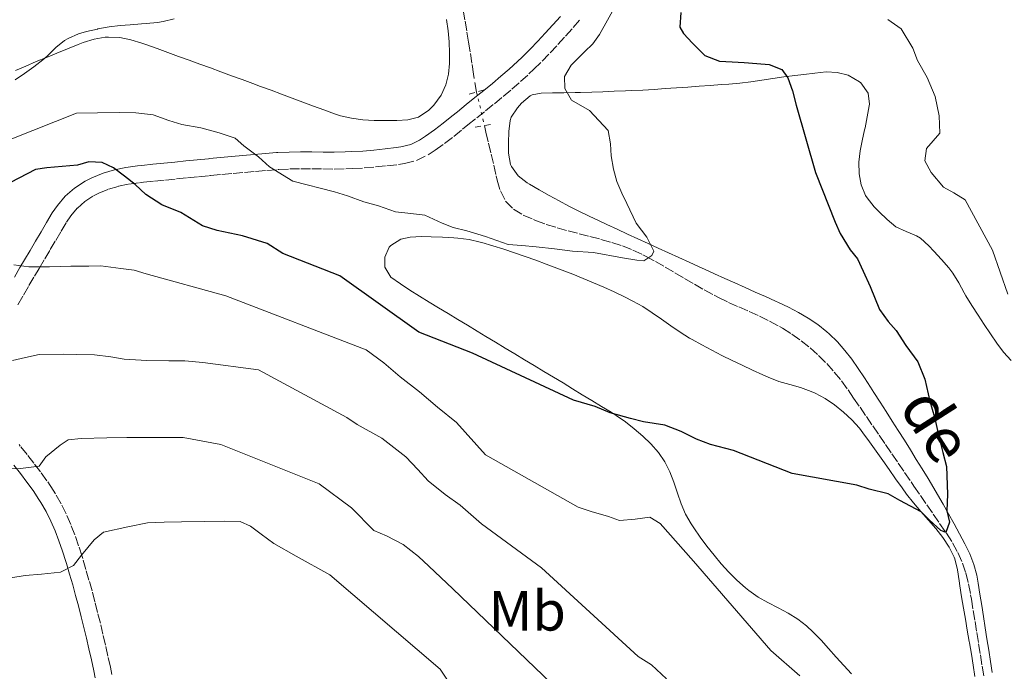
# Model space of a CAD drawing. Units: metres. Extents: x 638523 to 641986, y 4711307 to 4713688.
# Drawn here: x 638850 to 639024, y 4711525 to 4711640 of the extents above; entities that cross this region are included whole.
import ezdxf
from ezdxf.enums import TextEntityAlignment as Align

# ---------------------------------------------------------------- set-up
doc = ezdxf.new("R2010")
doc.units = ezdxf.units.M
doc.header["$MEASUREMENT"] = 0
for name, pattern in [('DGN Style 2', [1.7399219301090239, 1.043953158065414, -0.6959687720436097]), ('DGN Style 3', [2.435890702152634, 1.739921930109024, -0.6959687720436097]), ('DGN Style 5', [1.217945351076317, 0.5219765790327072, -0.6959687720436097])]:
    doc.linetypes.add(name, pattern=pattern)
for name, color, linetype, lineweight in [('Barranco lineal', 142, 'DGN Style 3', 13), ('Barranco lineal no visto', 142, 'DGN Style 5', 0), ('Camino', 7, 'DGN Style 3', 0), ('Curva de nivel directora', 30, 'Continuous', 30), ('Curva de nivel intermedia', 30, 'Continuous', 0), ('Etiqueta de uso rústico', 92, 'Continuous', 0), ('Línea de cambio de uso (parcela vista)', 92, 'Continuous', 0), ('Margen derecho', 7, 'Continuous', 0), ('Pontón-alcantarilla (pasos de agua)', 1, 'DGN Style 2', 0), ('Texto de arroyo-regatas y barrancos', 142, 'Continuous', 0)]:
    doc.layers.add(name, color=color, linetype=linetype, lineweight=lineweight)
doc.styles.add('Style-Arial', font='arial.ttf')

msp = doc.modelspace()

# ---------------------------------------------------------------- linework, layer by layer
at = {"layer": 'Barranco lineal', "color": 142, "linetype": 'DGN Style 3', "lineweight": 13}
for points in [[(638930.8700000001, 4711627.25, 391.6900000000023), (638930.3700000001, 4711630.4, 391.5399999999936), (638930.0599999997, 4711632.369999999, 391.3800000000047), (638929.75, 4711634.34, 391.2299999999959), (638929.4699999997, 4711636.109999999, 391.1000000000058), (638929.1500000004, 4711638.08, 390.9900000000052), (638928.8099999997, 4711640.050000001, 390.9400000000023), (638928.4600000001, 4711642.01, 390.9199999999983)], [(638932.2999999998, 4711621.32, 392.25), (638932.5499999998, 4711620.16, 392.2700000000041), (638933.0099999999, 4711618.210000001, 392.4100000000035), (638933.4600000001, 4711616.27, 392.5500000000029), (638933.9199999999, 4711614.33, 392.6999999999971), (638934.3700000001, 4711612.390000001, 392.8399999999965), (638934.54, 4711611.67, 392.9100000000035), (638935.0999999996, 4711609.789999999, 393.2100000000065), (638936.0199999996, 4711607.960000001, 393.5299999999988), (638937.4100000003, 4711606.51, 393.820000000007), (638939.1200000001, 4711605.480000001, 394.1100000000006), (638940.9800000006, 4711604.67, 394.3399999999965), (638941.3399999999, 4711604.529999999, 394.3699999999953), (638943.2300000006, 4711603.83, 394.5500000000029), (638945.1399999997, 4711603.230000001, 394.7100000000065), (638947.0800000001, 4711602.680000001, 394.8699999999953), (638949.0199999996, 4711602.180000001, 395.0200000000041), (638950.9600000001, 4711601.680000001, 395.1600000000035), (638952.9000000004, 4711601.17, 395.3099999999977), (638954.8099999997, 4711600.619999999, 395.4400000000023), (638956.6900000004, 4711600, 395.5800000000018), (638958.54, 4711599.279999999, 395.7200000000012), (638960.3300000001, 4711598.449999999, 395.8600000000006), (638960.7800000003, 4711598.220000001, 395.8999999999942), (638962.5300000003, 4711597.27, 396.0399999999936), (638964.2599999999, 4711596.279999999, 396.179999999993), (638965.9900000002, 4711595.27, 396.320000000007), (638967.7100000001, 4711594.26, 396.4600000000065), (638969.4299999997, 4711593.24, 396.6100000000006), (638971.1600000003, 4711592.25, 396.75), (638972.9100000003, 4711591.300000001, 396.8899999999995), (638973.7100000001, 4711590.880000001, 396.9600000000065), (638975.5, 4711590.02, 397.1000000000058), (638977.3200000003, 4711589.210000001, 397.25), (638979.1399999997, 4711588.41, 397.4100000000035), (638980.9600000001, 4711587.59, 397.5599999999977), (638982.7599999999, 4711586.710000001, 397.7100000000065), (638984.5300000003, 4711585.75, 397.8600000000006), (638985.0099999999, 4711585.470000001, 397.8999999999942), (638986.7100000001, 4711584.390000001, 398.0399999999936), (638988.3499999996, 4711583.210000001, 398.1699999999983), (638989.9199999999, 4711581.949999999, 398.3000000000029), (638991.4199999999, 4711580.609999999, 398.4199999999983), (638992.8499999996, 4711579.189999999, 398.5399999999936), (638994.2000000002, 4711577.689999999, 398.6499999999942), (638995.4600000001, 4711576.140000001, 398.7599999999948), (638996.6399999997, 4711574.52, 398.8500000000058), (638997.6200000001, 4711573.09, 398.929999999993), (638998.75, 4711571.439999999, 399.0200000000041), (638999.8799999999, 4711569.789999999, 399.1000000000058), (639001.0099999999, 4711568.140000001, 399.179999999993), (639002.1399999997, 4711566.49, 399.2599999999948), (639003.2599999999, 4711564.84, 399.3300000000018), (639004.3899999997, 4711563.199999999, 399.3999999999942), (639005.5199999996, 4711561.550000001, 399.4700000000012), (639006.6500000004, 4711559.9, 399.5299999999988), (639007.7800000003, 4711558.25, 399.6000000000058), (639008.2999999998, 4711557.49, 399.6300000000047), (639009.4400000004, 4711555.84, 399.679999999993), (639010.5700000003, 4711554.189999999, 399.7299999999959), (639011.7000000002, 4711552.550000001, 399.7799999999988), (639012.8399999999, 4711550.9, 399.8399999999965), (639013.9699999997, 4711549.25, 399.9100000000035), (639014.04, 4711549.15, 399.9199999999983), (639015.1200000001, 4711547.470000001, 400.0099999999948), (639016.0800000001, 4711545.720000001, 400.1000000000058), (639016.8899999997, 4711543.880000001, 400.1900000000023), (639017.4800000006, 4711542.130000001, 400.2799999999988), (639017.9600000001, 4711540.199999999, 400.3800000000047), (639018.3200000003, 4711538.230000001, 400.4700000000012), (639018.4500000002, 4711537.480000001, 400.5), (639018.7699999996, 4711535.5, 400.5800000000018), (639019.0999999996, 4711533.529999999, 400.6300000000047), (639019.4199999999, 4711531.550000001, 400.679999999993), (639019.7300000006, 4711529.58, 400.7100000000065), (639020.0499999998, 4711527.600000001, 400.7299999999959), (639020.3700000001, 4711525.630000001, 400.7400000000052), (639020.6799999997, 4711523.65, 400.75)]]:
    msp.add_polyline3d(points, dxfattribs=at)
at = {"layer": 'Barranco lineal no visto', "color": 142, "linetype": 'DGN Style 5', "lineweight": 0, "extrusion": (-0.02143109221691454, 0.08887159221799272, 0.9958125066411995), "elevation": 405426.8790507053, "flags": 128}
msp.add_lwpolyline([(-1725658.248341841, -4411960.653572915), (-1725658.248341841, -4411954.527938254)], dxfattribs=at)
at = {"layer": 'Camino', "color": 7, "linetype": 'DGN Style 3', "lineweight": 0}
for points in [[(638889.8099999984, 4711613.02, 396.0399999999937), (638891.7799999998, 4711613.200000001, 395.8699999999953), (638893.7499999991, 4711613.370000001, 395.6900000000024), (638895.7100000015, 4711613.520000001, 395.479999999996), (638895.8700000002, 4711613.529999999, 395.4600000000065), (638897.8299999982, 4711613.630000002, 395.2200000000012), (638899.7699999984, 4711613.660000001, 394.9600000000065), (638901.730000001, 4711613.660000001, 394.7100000000065), (638903.7100000012, 4711613.630000002, 394.4499999999971), (638905.7199999985, 4711613.619999999, 394.2100000000063), (638907.7399999968, 4711613.65, 393.9900000000054), (638908.9799999995, 4711613.699999999, 393.8600000000005), (638911.0000000002, 4711613.810000001, 393.6699999999982), (638913.0199999985, 4711613.99, 393.479999999996), (638915.0300000003, 4711614.190000001, 393.3000000000029), (638917.0599999975, 4711614.430000001, 393.1100000000005), (638918.109999998, 4711614.600000001, 393), (638920.2499999994, 4711615.140000001, 392.7400000000052), (638922.3000000013, 4711616.12, 392.5500000000028), (638923.5700000008, 4711616.970000002, 392.5200000000042), (638925.2399999984, 4711618.17, 392.5800000000018), (638926.8399999987, 4711619.400000001, 392.7200000000012), (638928.4099999999, 4711620.660000003, 392.8600000000006), (638929.370000001, 4711621.430000001, 392.949999999997), (638930.9299999991, 4711622.680000001, 393.1100000000005), (638932.489999997, 4711623.930000001, 393.2899999999937), (638934.0399999982, 4711625.180000002, 393.4600000000063), (638935.6099999995, 4711626.460000002, 393.6300000000047), (638937.1499999973, 4711627.760000001, 393.7799999999989), (638938.6700000018, 4711629.090000001, 393.8999999999943), (638940.1700000016, 4711630.449999999, 393.9900000000054), (638941.0499999999, 4711631.279999999, 394.020000000004), (638942.4899999973, 4711632.720000001, 394.0800000000019), (638943.8999999977, 4711634.180000001, 394.1399999999994), (638945.2800000012, 4711635.670000001, 394.1999999999972), (638946.62, 4711637.16, 394.2599999999948), (638947.9699999979, 4711638.65, 394.3200000000071), (638949.3, 4711640.15, 394.3800000000047)], [(638849.7100000015, 4711589.61, 406.7700000000042), (638850.7100000007, 4711591.300000001, 406.3399999999965), (638851.6799999987, 4711592.980000001, 405.8999999999942), (638852.6700000009, 4711594.66, 405.449999999997), (638853.489999999, 4711596.040000001, 405.0299999999988), (638854.4600000012, 4711597.7, 404.4600000000065), (638855.4400000003, 4711599.350000001, 403.8600000000007), (638856.4100000004, 4711601.000000001, 403.2400000000052), (638857.3899999993, 4711602.630000001, 402.6600000000035), (638858.3500000006, 4711604.24, 402.1499999999942), (638859.1000000016, 4711605.350000001, 401.800000000003), (638860.239999997, 4711606.700000001, 401.3600000000007), (638861.5500000013, 4711607.860000002, 400.9600000000065), (638863.1099999992, 4711608.880000004, 400.5899999999966), (638864.0500000003, 4711609.350000001, 400.3899999999994), (638865.7800000003, 4711610.050000002, 400.050000000003), (638867.5399999993, 4711610.57, 399.7100000000066), (638869.3500000021, 4711610.940000001, 399.3699999999953), (638871.2199999985, 4711611.2, 399.0299999999989), (638871.9600000004, 4711611.280000002, 398.8999999999942), (638873.8999999984, 4711611.480000002, 398.5299999999988), (638875.8500000021, 4711611.680000001, 398.1499999999942), (638877.800000001, 4711611.880000002, 397.7799999999988), (638879.7500000001, 4711612.080000001, 397.3999999999944), (638881.7100000003, 4711612.270000001, 397.050000000003), (638883.6499999983, 4711612.45, 396.7299999999959), (638883.829999997, 4711612.460000001, 396.6999999999972), (638885.8399999987, 4711612.66, 396.429999999993), (638887.8199999991, 4711612.840000001, 396.2200000000012), (638889.8099999984, 4711613.02, 396.0399999999937)], [(638866.3500000002, 4711524.16, 423.1399999999995), (638866.0799999975, 4711525.440000001, 422.9700000000012), (638865.6599999995, 4711527.400000001, 422.6999999999972), (638865.2199999992, 4711529.340000002, 422.3999999999943), (638864.7800000011, 4711531.270000001, 422.0899999999966), (638864.3200000006, 4711533.210000004, 421.7599999999948), (638863.8299999967, 4711535.119999999, 421.4199999999984), (638863.3399999995, 4711537.03, 421.0599999999977), (638862.8399999987, 4711538.930000001, 420.6900000000024), (638862.3, 4711540.840000002, 420.3200000000071), (638861.7600000014, 4711542.740000002, 419.9299999999932), (638861.1900000013, 4711544.65, 419.529999999999), (638861.0700000006, 4711545.020000001, 419.4499999999971), (638860.4600000004, 4711546.930000001, 419.0399999999937), (638859.8000000011, 4711548.840000001, 418.6199999999955), (638859.0700000002, 4711550.720000001, 418.1799999999931), (638858.260000001, 4711552.570000002, 417.729999999996), (638857.3700000015, 4711554.380000002, 417.2599999999948), (638856.3799999991, 4711556.119999999, 416.7899999999936), (638855.9699999979, 4711556.78, 416.6000000000058), (638854.8700000005, 4711558.41, 416.0599999999977), (638853.7100000002, 4711560.01, 415.4799999999959), (638852.539999999, 4711561.550000003, 414.8999999999942), (638851.3399999987, 4711563.080000001, 414.320000000007), (638850.1499999973, 4711564.59, 413.8000000000029), (638849.9400000017, 4711564.86, 413.7200000000012)]]:
    msp.add_polyline3d(points, dxfattribs=at)
at = {"layer": 'Curva de nivel directora', "color": 30, "linetype": 'Continuous', "lineweight": 30, "elevation": 400, "flags": 128}
msp.add_lwpolyline([(638967.0599999985, 4711641.330000001), (638966.8499999985, 4711638.710000001), (638967.49, 4711637.600000001), (638969.0799999991, 4711635.880000001), (638971.2899999997, 4711633.74), (638973.8600000001, 4711632.720000001), (638976.1099999987, 4711632.570000002), (638978.23, 4711632.480000001), (638980.4699999996, 4711632.330000003), (638982.66, 4711632.11), (638984.9199999998, 4711631.220000001), (638985.9999999994, 4711629.740000002), (638986.7799999996, 4711627.45), (638987.4500000001, 4711624.900000002), (638990.8799999988, 4711612.99), (638994.3300000001, 4711604.199999999), (638995.2300000007, 4711602.220000002), (638997.0199999989, 4711599.32), (638998.2999999997, 4711597.720000003), (638999.3300000001, 4711595.560000001), (639000.5599999994, 4711592.840000001), (639002.1799999999, 4711588.75), (639003.7099999988, 4711586.66), (639005.1699999983, 4711585.060000002), (639006.8299999991, 4711582.410000001), (639008.9999999994, 4711579.520000001), (639010.230000001, 4711576.420000001), (639011.1099999994, 4711572.51), (639011.9599999988, 4711569.720000002), (639012.7700000004, 4711566.060000001), (639013.4299999997, 4711563.45), (639014.0399999998, 4711560.970000002), (639014.2399999987, 4711556.050000002), (639014.1000000001, 4711553.119999999), (639014.5699999996, 4711551.130000002), (639013.9100000003, 4711549.310000001), (639013.0400000006, 4711549.61), (639011.0099999988, 4711551.51), (639009.5599999982, 4711552.92), (639005.7800000008, 4711554.920000001), (639003.7099999988, 4711556.130000002), (639000.3899999995, 4711556.95), (638998.199999999, 4711557.660000001), (638986.7599999994, 4711559.720000002), (638976.359999999, 4711563.780000002), (638972.2899999989, 4711564.840000001), (638969.839999999, 4711565.800000002), (638967.0799999987, 4711567.180000001), (638964.1900000008, 4711568.26), (638960.449999999, 4711568.880000002), (638958.129999999, 4711569.470000002), (638954.5599999994, 4711570.470000001), (638951.8700000005, 4711571.61), (638948.0499999983, 4711572.730000001), (638930.149999999, 4711581.039999999), (638920.6799999987, 4711584.750000002), (638906.6900000008, 4711594.74), (638896.5900000001, 4711598.690000001), (638893.8200000006, 4711600.449999999), (638889.4399999996, 4711601.810000001), (638885.0000000005, 4711602.74), (638882.3699999999, 4711603.570000002), (638878.5299999998, 4711605.930000001), (638875.2100000004, 4711607.310000001), (638872.3699999995, 4711609.140000002), (638870.4699999996, 4711610.91), (638868.5799999987, 4711612.380000001), (638866.6200000006, 4711613.84), (638864.6200000001, 4711614.800000001), (638862.2499999986, 4711614.890000001), (638860.2599999993, 4711614.300000001), (638854.8500000002, 4711613.84), (638852.8600000008, 4711613.550000002), (638837.9099999998, 4711605.830000001)], dxfattribs=at)
at = {"layer": 'Curva de nivel intermedia', "color": 30, "linetype": 'Continuous', "lineweight": 0, "flags": 128}
for points, elevation in [([(638957.4800000007, 4711646.17), (638952.6300000004, 4711637.430000001), (638951.4800000016, 4711635.789999999), (638949.9999999995, 4711634.34), (638947.6100000002, 4711631.989999999), (638946.4600000014, 4711629.980000001), (638946.5000000015, 4711627.859999999), (638947.7100000008, 4711625.829999999), (638950.8600000001, 4711624.01), (638954.1600000015, 4711620.449999999), (638954.5700000006, 4711618.09), (638954.7300000016, 4711615.970000001), (638955.1400000005, 4711613.609999999), (638955.7300000006, 4711611.439999999), (638956.5800000001, 4711609.329999999), (638957.4800000007, 4711607.539999999), (638959.1600000015, 4711604.019999999), (638961.0100000001, 4711601.550000001), (638962.2900000009, 4711599.079999999), (638961.930000001, 4711598.33), (638960.5099999994, 4711597.369999999), (638959.26, 4711597.480000001), (638956.7000000007, 4711597.930000001), (638951.5799999998, 4711598.849999999), (638947.8400000005, 4711599.099999999), (638944.7100000011, 4711599.479999999), (638941.4099999998, 4711599.869999998), (638938.9100000008, 4711600.069999999), (638936.4800000011, 4711600.279999999), (638932.4700000014, 4711601.649999999), (638929.150000002, 4711602.66), (638926.7699999993, 4711603.300000001), (638924.8300000015, 4711604.019999999), (638921.7500000015, 4711605.470000001), (638919.2500000002, 4711605.74), (638916.5700000003, 4711606.07), (638913.5599999995, 4711607.079999999), (638910.9300000009, 4711607.84), (638908.0499999997, 4711608.86), (638905.7300000018, 4711609.570000002), (638898.3500000013, 4711611.5), (638894.2600000009, 4711613.99), (638892.3000000007, 4711615.769999999), (638889.7100000001, 4711617.720000001), (638888.1900000002, 4711619.06), (638885.3100000012, 4711620.009999999), (638882.1200000016, 4711620.900000001), (638878.7399999998, 4711621.529999999), (638876.4300000009, 4711622.24), (638873.6700000004, 4711623.189999999), (638870.6100000005, 4711623.579999999), (638867.7400000005, 4711623.65), (638863.82, 4711623.59), (638860.0800000007, 4711623.529999999), (638848.6299999997, 4711618.980000001)], 395.0000000000001), ([(638877.3499999995, 4711640.24), (638875.4100000015, 4711639.720000002), (638874.4300000004, 4711639.569999999), (638872.4400000012, 4711639.399999999), (638871.5700000017, 4711639.33), (638869.5800000001, 4711639.17), (638867.8299999998, 4711639.02), (638865.8499999995, 4711638.769999999), (638863.8800000004, 4711638.42), (638863.790000001, 4711638.4), (638861.8399999996, 4711637.949999998), (638860.4400000004, 4711637.529999998), (638858.6000000008, 4711636.750000001), (638857.9700000006, 4711636.369999998), (638856.4100000004, 4711635.119999999), (638856.3099999998, 4711635.039999999), (638854.9100000005, 4711633.609999998), (638854.1600000019, 4711632.939999999), (638852.5400000013, 4711631.730000001), (638850.9100000019, 4711630.56), (638849.250000001, 4711629.429999998)], 390), ([(639003.6999999998, 4711640.099999999), (639006.0300000011, 4711638.449999999), (639008.0800000008, 4711634.989999999), (639008.9300000002, 4711632.83), (639010.6600000003, 4711629.8), (639012.0199999993, 4711626.46), (639012.7600000012, 4711623.050000002), (639012.8700000008, 4711619.989999999), (639010.4900000005, 4711617.28), (639010.2100000009, 4711615.09), (639011.3700000009, 4711612.99), (639013.5300000003, 4711610.409999999), (639015.3499999996, 4711609.380000001), (639017.3600000013, 4711608.17), (639022.1800000003, 4711599.269999999), (639024.9299999997, 4711591.470000001)], 405.0000000000001), ([(638886.5400000005, 4711591.15), (638872.4000000008, 4711595.09), (638870.2700000008, 4711595.739999999), (638867.9600000017, 4711596.019999999), (638864.4000000011, 4711596.460000002), (638862.2799999999, 4711596.42), (638859.0999999993, 4711596.430000001), (638855.2999999995, 4711596.31), (638851.6300000015, 4711596.31), (638849.0099999997, 4711596.640000001)], 405.0000000000001), ([(638988.0800000003, 4711523.880000001), (638982.9599999996, 4711528.409999999), (638969.3000000004, 4711544.199999998), (638963.4000000019, 4711550.899999999), (638961.5800000001, 4711551.99), (638958.9699999995, 4711551.640000001), (638956.1700000009, 4711551.4), (638954.2199999996, 4711552.119999997), (638951.1500000008, 4711553.01), (638948.9000000021, 4711553.779999998), (638932.4900000015, 4711563.05), (638927.3500000006, 4711568.759999999), (638924, 4711571.439999999), (638920.7800000013, 4711574.189999998), (638917.3700000005, 4711576.820000002), (638914.4600000002, 4711579.329999999), (638911.3700000012, 4711581.640000001), (638886.5400000005, 4711591.15)], 405.0000000000001), ([(638964.4800000014, 4711523.349999999), (638961.8200000015, 4711525.859999998), (638959.4900000002, 4711527.32), (638942.4100000011, 4711543.05), (638931.7600000005, 4711550.789999999), (638927.9600000007, 4711554.09), (638925.320000001, 4711555.980000001), (638922.3500000006, 4711558.430000001), (638920.5100000009, 4711560.449999998), (638918.3499999995, 4711562.659999999), (638914.1200000005, 4711565.96), (638909.790000001, 4711568.380000001), (638907.9600000003, 4711569.659999999), (638892.3099999997, 4711578.06), (638882.4400000012, 4711579.4), (638879.2600000006, 4711579.659999999), (638876.450000001, 4711579.680000001), (638872.5300000005, 4711579.74), (638868.5400000006, 4711579.98), (638866.1600000003, 4711580.38), (638863.2900000003, 4711580.71), (638860.1100000017, 4711580.779999999), (638857.7400000002, 4711580.869999999), (638853.5100000014, 4711580.8), (638851.0800000017, 4711580.259999999), (638848.7900000006, 4711579.729999999)], 410.0000000000001), ([(638944.1100000021, 4711522.619999998), (638926.7000000001, 4711539.289999999), (638922.4600000001, 4711543.329999999), (638920.6200000005, 4711545.05), (638917.9100000013, 4711547.180000001), (638914.9600000009, 4711548.689999999), (638912.7000000011, 4711549.65), (638908.7699999994, 4711553.640000001), (638903.0300000017, 4711557.909999999), (638885.6599999999, 4711564.850000001), (638878.9700000001, 4711566.119999999), (638875.2300000006, 4711566.119999999), (638872.1200000015, 4711566.069999999), (638869.0000000012, 4711566.079999999), (638865.4500000017, 4711566.019999999), (638860.9000000008, 4711565.949999999), (638858.6000000008, 4711565.660000001), (638857.1800000014, 4711564.76), (638854.6600000003, 4711562.67), (638853.5100000014, 4711561.029999999), (638850.2100000001, 4711560.600000001), (638847.1000000008, 4711560.490000002)], 415), ([(638848.5, 4711541.269999999), (638850.99, 4711541.689999999), (638853.9100000014, 4711541.92), (638857.2700000008, 4711542.23), (638859.5599999997, 4711543.45), (638860.9600000011, 4711545.279999998), (638863.2200000009, 4711547.989999999), (638864.8800000016, 4711549.33), (638869.170000001, 4711550.27), (638872.6500000012, 4711551.009999999), (638875.6300000006, 4711551.119999998), (638878.6900000006, 4711551.17), (638882.8000000011, 4711551.239999999), (638886.3500000006, 4711551.3), (638889.0300000005, 4711551.219999999), (638890.9100000004, 4711550.380000001), (638892.8000000013, 4711548.970000001), (638895.0099999997, 4711547.33), (638898.9700000006, 4711545.090000001), (638904.9500000018, 4711541.76), (638924.4699999995, 4711525.060000001), (638926.3300000012, 4711522.229999999), (638930.2000000004, 4711517.619999997), (638931.9400000017, 4711514.089999998)], 420.0000000000001)]:
    msp.add_lwpolyline(points, dxfattribs=dict(at, elevation=elevation))
at = {"layer": 'Línea de cambio de uso (parcela vista)', "color": 92, "linetype": 'Continuous', "lineweight": 0}
for points in [[(638925.5599999997, 4711640.08, 391.0899999999965), (638925.8399999999, 4711638.100000001, 391.2200000000012)], [(638925.8399999999, 4711638.100000001, 391.2200000000012), (638926.0199999996, 4711636.119999999, 391.3500000000058), (638926.1100000005, 4711634.16, 391.4499999999971), (638926.1200000001, 4711632.32, 391.5200000000041), (638925.9500000002, 4711630.4, 391.5299999999988), (638925.4800000006, 4711628.52, 391.4600000000065), (638924.6299999999, 4711626.689999999, 391.3800000000047), (638923.3399999999, 4711624.939999999, 391.3300000000018), (638922.4500000002, 4711624.039999999, 391.3300000000018), (638920.5999999996, 4711622.83, 391.4600000000065), (638918.7100000001, 4711622.32, 391.6499999999942)], [(638918.7100000001, 4711622.32, 391.6499999999942), (638916.8099999997, 4711622.199999999, 391.7100000000065), (638914.8099999997, 4711622.189999999, 391.6499999999942), (638912.79, 4711622.220000001, 391.5800000000018), (638910.7699999996, 4711622.34, 391.5099999999948), (638908.7699999996, 4711622.600000001, 391.4499999999971), (638906.8200000003, 4711623.050000001, 391.3699999999953), (638905.7599999999, 4711623.390000001, 391.3300000000018), (638903.8799999999, 4711624.08, 391.2599999999948), (638902.0099999999, 4711624.779999999, 391.1900000000023), (638900.1399999997, 4711625.480000001, 391.1199999999953), (638898.2599999999, 4711626.17, 391.0500000000029), (638896.3899999997, 4711626.869999999, 390.9700000000012), (638894.5199999996, 4711627.57, 390.8999999999942), (638892.6399999997, 4711628.26, 390.8300000000018), (638891.2800000003, 4711628.77, 390.7700000000041), (638889.4100000003, 4711629.449999999, 390.6999999999971), (638887.5300000003, 4711630.140000001, 390.6300000000047), (638885.6600000003, 4711630.83, 390.5500000000029), (638883.7800000003, 4711631.52, 390.4700000000012), (638881.9100000003, 4711632.199999999, 390.3899999999995), (638880.0300000003, 4711632.890000001, 390.3099999999977), (638878.1500000004, 4711633.57, 390.2200000000012), (638876.2699999996, 4711634.25, 390.1399999999995), (638874.3899999997, 4711634.939999999, 390.0399999999936), (638872.5099999999, 4711635.619999999, 389.9499999999971), (638871.6600000003, 4711635.92, 389.8999999999942), (638869.7300000006, 4711636.51, 389.7599999999948), (638867.7400000002, 4711636.880000001, 389.5800000000018), (638865.75, 4711636.970000001, 389.3899999999995), (638865.1600000003, 4711636.939999999, 389.3399999999965), (638863.2199999997, 4711636.619999999, 389.1900000000023), (638861.29, 4711636.029999999, 389.0599999999977), (638860.3899999997, 4711635.680000001, 389.0299999999988), (638858.5099999999, 4711634.92, 389), (638856.6399999997, 4711634.15, 389), (638854.79, 4711633.390000001, 389.0299999999988), (638852.9400000004, 4711632.630000001, 389.0899999999965), (638851.0999999996, 4711631.850000001, 389.1499999999942), (638849.2699999996, 4711631.07, 389.2200000000012)], [(638960.3200000003, 4711627.609999999, 396.3999999999942), (638962.2999999998, 4711627.720000001, 396.6100000000006), (638964.29, 4711627.850000001, 396.8099999999977), (638966.2800000003, 4711627.980000001, 396.9900000000052), (638968.2699999996, 4711628.119999999, 397.179999999993), (638970.2599999999, 4711628.27, 397.3699999999953), (638972.2400000002, 4711628.42, 397.5800000000018), (638974.2199999997, 4711628.57, 397.8099999999977), (638975.5099999999, 4711628.66, 397.9799999999959), (638977.4800000006, 4711628.84, 398.2799999999988), (638979.4400000004, 4711629.08, 398.6100000000006), (638981.3899999997, 4711629.350000001, 398.9799999999959), (638983.3399999999, 4711629.630000001, 399.3600000000006), (638985.29, 4711629.92, 399.7299999999959), (638987.2300000006, 4711630.189999999, 400.0800000000018), (638988.8200000003, 4711630.380000001, 400.3500000000058), (638990.7800000003, 4711630.619999999, 400.6399999999995), (638992.7400000002, 4711630.810000001, 400.9199999999983), (638994.7100000001, 4711630.74, 401.1600000000035), (638996.6799999997, 4711630.220000001, 401.3800000000047), (638998.6299999999, 4711629.060000001, 401.570000000007), (638998.8799999999, 4711628.859999999, 401.5899999999965), (639000.1900000004, 4711627.060000001, 401.6900000000023), (639000.4100000003, 4711625.119999999, 401.6699999999983), (639000.3700000001, 4711624.83, 401.6600000000035), (639000.0300000003, 4711622.869999999, 401.4799999999959), (638999.6399999997, 4711620.91, 401.3000000000029), (638999.5700000003, 4711620.58, 401.2799999999988), (638999.1399999997, 4711618.630000001, 401.2899999999936), (638998.7599999999, 4711616.83, 401.2799999999988), (638998.5300000003, 4711614.84, 401.179999999993), (638998.5800000001, 4711612.779999999, 401.1000000000058), (638998.9400000004, 4711610.82, 401.0800000000018), (638999.7400000002, 4711608.960000001, 401.0899999999965), (639000.0199999996, 4711608.5, 401.1000000000058), (639001.2599999999, 4711606.92, 401.1199999999953), (639002.1100000005, 4711606.039999999, 401.1600000000035), (639003.5599999997, 4711604.66, 401.3800000000047), (639005.0800000001, 4711603.41, 401.5899999999965), (639006.8899999997, 4711602.550000001, 401.6300000000047), (639008.7699999996, 4711601.82, 401.6499999999942), (639009.4800000006, 4711601.359999999, 401.6600000000035), (639010.9500000002, 4711600.01, 401.6600000000035), (639011.8200000003, 4711599.100000001, 401.6600000000035), (639013.1799999997, 4711597.619999999, 401.6600000000035), (639014.4900000002, 4711596.109999999, 401.6600000000035), (639015.1900000004, 4711595.16, 401.6600000000035), (639016.2100000001, 4711593.449999999, 401.6900000000023), (639017.1699999999, 4711591.689999999, 401.7599999999948), (639017.5, 4711591.15, 401.7799999999988), (639018.5499999998, 4711589.449999999, 401.8300000000018), (639019.6299999999, 4711587.76, 401.8899999999995), (639020.7199999997, 4711586.09, 401.9400000000023), (639021.8300000001, 4711584.430000001, 401.9900000000052), (639022.9800000006, 4711582.800000001, 402.0399999999936), (639024.1399999997, 4711581.230000001, 402.0899999999965), (639025.4800000006, 4711579.75, 402.1600000000035)], [(639022.1600000003, 4711524.49, 401.2200000000012), (639021.8499999996, 4711526.460000001, 401.179999999993), (639021.54, 4711528.439999999, 401.1300000000047), (639021.2199999997, 4711530.460000001, 401.1000000000058), (639020.9100000003, 4711532.430000001, 401.0599999999977), (639020.5999999996, 4711534.41, 401.0299999999988), (639020.29, 4711536.380000001, 401), (639019.9699999997, 4711538.359999999, 400.9700000000012), (639019.6500000004, 4711540.33, 400.929999999993), (639019.4199999999, 4711541.710000001, 400.9100000000035), (639018.9199999999, 4711543.640000001, 400.8699999999953), (639018.1600000003, 4711545.5, 400.8300000000018), (639017.2699999996, 4711547.279999999, 400.7799999999988), (639016.3399999999, 4711549.060000001, 400.7200000000012), (639015.4000000004, 4711550.82, 400.6499999999942), (639014.4299999997, 4711552.57, 400.5599999999977), (639013.4500000002, 4711554.300000001, 400.4799999999959), (639012.4500000002, 4711556.029999999, 400.3899999999995), (639011.8200000003, 4711557.100000001, 400.3500000000058), (639010.79, 4711558.82, 400.2899999999936), (639009.75, 4711560.529999999, 400.25), (639008.7100000001, 4711562.230000001, 400.2299999999959), (639007.6600000003, 4711563.930000001, 400.2100000000065), (639006.5999999996, 4711565.630000001, 400.1900000000023), (639005.5300000003, 4711567.32, 400.1699999999983), (639004.4600000001, 4711569, 400.1499999999942), (639003.3899999997, 4711570.689999999, 400.1100000000006), (639002.3099999997, 4711572.369999999, 400.0500000000029), (639001.2199999997, 4711574.060000001, 399.9700000000012), (639000.6200000001, 4711574.99, 399.9100000000035), (638999.5300000003, 4711576.66, 399.7899999999936), (638998.4299999997, 4711578.32, 399.6499999999942), (638997.2800000003, 4711579.939999999, 399.4900000000052), (638996.0599999997, 4711581.51, 399.3300000000018), (638994.7400000002, 4711583.01, 399.1699999999983), (638993.2999999998, 4711584.439999999, 399.0200000000041), (638992.8600000005, 4711584.83, 398.9799999999959), (638991.2599999999, 4711586.109999999, 398.8399999999965), (638989.5899999999, 4711587.230000001, 398.7200000000012), (638987.8700000001, 4711588.230000001, 398.5899999999965), (638986.0999999996, 4711589.15, 398.4700000000012), (638984.3099999997, 4711589.99, 398.3300000000018), (638983.7999999998, 4711590.230000001, 398.2899999999936), (638982, 4711591.039999999, 398.0800000000018), (638980.2100000001, 4711591.850000001, 397.7799999999988), (638978.4100000003, 4711592.66, 397.4100000000035), (638976.6100000005, 4711593.460000001, 397.0099999999948), (638974.8099999997, 4711594.27, 396.6199999999953), (638973, 4711595.08, 396.2700000000041), (638971.2000000002, 4711595.9, 396.0099999999948), (638970.3099999997, 4711596.300000001, 395.9199999999983), (638968.4900000002, 4711597.130000001, 395.7799999999988), (638966.6799999997, 4711597.960000001, 395.6499999999942), (638964.8700000001, 4711598.789999999, 395.5299999999988), (638963.0499999998, 4711599.619999999, 395.4100000000035), (638961.2300000006, 4711600.449999999, 395.3000000000029), (638959.4199999999, 4711601.289999999, 395.1999999999971), (638957.5999999996, 4711602.119999999, 395.1000000000058), (638955.7800000003, 4711602.960000001, 395.0099999999948), (638953.9699999997, 4711603.800000001, 394.929999999993), (638952.5999999996, 4711604.430000001, 394.8699999999953), (638950.7999999998, 4711605.279999999, 394.7899999999936), (638949.0099999999, 4711606.16, 394.7299999999959), (638947.2400000002, 4711607.07, 394.6699999999983), (638945.4800000006, 4711608, 394.6199999999953), (638943.7300000006, 4711608.960000001, 394.5500000000029), (638941.9900000002, 4711609.949999999, 394.4799999999959), (638940.2400000002, 4711610.960000001, 394.3899999999995), (638939.8399999999, 4711611.199999999, 394.3699999999953), (638938.2400000002, 4711612.42, 394.2299999999959), (638937.0800000001, 4711614.08, 394.0800000000018), (638936.9199999999, 4711614.449999999, 394.0599999999977), (638936.5499999998, 4711616.439999999, 393.9400000000023), (638936.5499999998, 4711618.25, 393.8699999999953), (638936.5800000001, 4711620.24, 393.8300000000018), (638936.8600000005, 4711622.220000001, 393.8500000000058), (638937.04, 4711622.800000001, 393.8699999999953), (638938.1100000005, 4711624.480000001, 393.9499999999971), (638938.8700000001, 4711625.26, 393.9900000000052), (638940.3899999997, 4711626.560000001, 394.1000000000058), (638940.7100000001, 4711626.730000001, 394.1199999999953), (638942.3300000001, 4711627.060000001, 394.429999999993), (638944.3200000003, 4711627.100000001, 394.5800000000018), (638946.3300000001, 4711627.119999999, 394.6499999999942), (638948.3200000003, 4711627.15, 394.7599999999948), (638949.2999999998, 4711627.180000001, 394.8699999999953), (638951.2800000003, 4711627.25, 395.1399999999995), (638953.2599999999, 4711627.310000001, 395.429999999993), (638955.2400000002, 4711627.390000001, 395.7400000000052), (638957.2199999997, 4711627.460000001, 396.0299999999988), (638958.3300000001, 4711627.51, 396.1699999999983), (638960.3200000003, 4711627.609999999, 396.3999999999942)], [(639019.0700000003, 4711523.800000001, 400.9799999999959), (639018.7599999999, 4711525.779999999, 400.9499999999971), (639018.4500000002, 4711527.75, 400.929999999993), (639018.1200000001, 4711529.720000001, 400.9100000000035), (639018.0800000001, 4711529.99, 400.9100000000035), (639017.7400000002, 4711531.970000001, 400.8899999999995), (639017.4100000003, 4711533.939999999, 400.8800000000047), (639017.0700000003, 4711535.91, 400.8699999999953), (639016.7300000006, 4711537.880000001, 400.8600000000006), (639016.4000000004, 4711539.850000001, 400.8500000000058), (639016.2699999996, 4711540.710000001, 400.8399999999965), (639016.0099999999, 4711542.689999999, 400.820000000007), (639015.5099999999, 4711544.640000001, 400.7799999999988), (639015.4000000004, 4711544.91, 400.7799999999988), (639014.5099999999, 4711546.710000001, 400.7200000000012), (639013.4100000003, 4711548.380000001, 400.6600000000035), (639012.1799999997, 4711549.960000001, 400.5800000000018), (639010.8700000001, 4711551.49, 400.5), (639009.5199999996, 4711552.99, 400.4100000000035), (639008.2100000001, 4711554.51, 400.320000000007), (639006.9699999997, 4711556.09, 400.2200000000012), (639006.2000000002, 4711557.16, 400.1600000000035), (639005.0499999998, 4711558.779999999, 400.0599999999977), (639003.9000000004, 4711560.41, 399.9499999999971), (639002.7599999999, 4711562.050000001, 399.8399999999965), (639001.5999999996, 4711563.680000001, 399.7400000000052), (639000.4400000004, 4711565.310000001, 399.6399999999995), (638999.2599999999, 4711566.930000001, 399.5399999999936), (638998.6399999997, 4711567.730000001, 399.4900000000052), (638997.2999999998, 4711569.230000001, 399.3999999999942), (638995.8399999999, 4711570.609999999, 399.320000000007), (638994.2599999999, 4711571.859999999, 399.25), (638992.5700000003, 4711572.980000001, 399.1699999999983), (638990.7999999998, 4711573.960000001, 399.1000000000058), (638990.1200000001, 4711574.26, 399.0800000000018), (638988.2300000006, 4711574.939999999, 399.0399999999936), (638986.3099999997, 4711575.49, 399.0099999999948), (638984.3899999997, 4711576.039999999, 398.9799999999959), (638982.5199999996, 4711576.75, 398.9199999999983), (638981.5300000003, 4711577.199999999, 398.8699999999953), (638979.7199999997, 4711578.039999999, 398.7799999999988), (638977.9100000003, 4711578.890000001, 398.6699999999983), (638976.1100000005, 4711579.75, 398.570000000007), (638974.3200000003, 4711580.640000001, 398.4600000000065), (638972.54, 4711581.539999999, 398.3500000000058), (638970.7699999996, 4711582.480000001, 398.2599999999948), (638969.0199999996, 4711583.449999999, 398.1699999999983), (638968.5999999996, 4711583.689999999, 398.1499999999942), (638966.9000000004, 4711584.75, 398.070000000007), (638965.25, 4711585.869999999, 397.9900000000052), (638963.6200000001, 4711587.029999999, 397.9100000000035), (638961.9800000006, 4711588.17, 397.8300000000018), (638960.2999999998, 4711589.26, 397.75), (638958.5700000003, 4711590.25, 397.6699999999983), (638957.0599999997, 4711591.02, 397.6000000000058), (638955.2599999999, 4711591.890000001, 397.5099999999948), (638953.4400000004, 4711592.710000001, 397.429999999993), (638951.6100000005, 4711593.5, 397.3399999999965), (638949.7599999999, 4711594.26, 397.25), (638947.9000000004, 4711595, 397.1699999999983), (638946.9699999997, 4711595.369999999, 397.1399999999995), (638945.0999999996, 4711596.09, 397.1100000000006), (638943.2300000006, 4711596.800000001, 397.1199999999953), (638941.3600000005, 4711597.49, 397.1499999999942), (638939.4800000006, 4711598.16, 397.1900000000023), (638937.5899999999, 4711598.810000001, 397.2299999999959), (638935.6900000004, 4711599.430000001, 397.2299999999959), (638933.7800000003, 4711600.029999999, 397.1999999999971), (638931.8499999996, 4711600.600000001, 397.1100000000006), (638931.5300000003, 4711600.689999999, 397.0899999999965), (638929.5800000001, 4711601.130000001, 396.9400000000023), (638927.5999999996, 4711601.4, 396.8000000000029), (638926.8499999996, 4711601.460000001, 396.7400000000052), (638924.8600000005, 4711601.57, 396.6100000000006), (638922.8600000005, 4711601.640000001, 396.4900000000052), (638921.1299999999, 4711601.65, 396.4499999999971), (638919.1299999999, 4711601.58, 396.4900000000052), (638917.4900000002, 4711601.230000001, 396.5200000000041), (638915.7199999997, 4711600.09, 396.6100000000006), (638915.4400000004, 4711599.800000001, 396.6399999999995), (638914.6399999997, 4711598.01, 396.8600000000006), (638914.6799999997, 4711596.25, 396.9900000000052), (638915.7199999997, 4711594.460000001, 397.1100000000006), (638917.4100000003, 4711593.310000001, 397.1999999999971), (638919.0999999996, 4711592.199999999, 397.2700000000041), (638920.79, 4711591.119999999, 397.3300000000018), (638922.4900000002, 4711590.07, 397.3699999999953), (638924.1799999997, 4711589.039999999, 397.4199999999983), (638925.8799999999, 4711588.02, 397.4700000000012), (638927.5800000001, 4711587, 397.5200000000041), (638929.2800000003, 4711585.980000001, 397.5899999999965), (638930.9900000002, 4711584.949999999, 397.6699999999983)], [(638930.9900000002, 4711584.949999999, 397.6699999999983), (638932.54, 4711584, 397.7599999999948), (638934.2400000002, 4711582.970000001, 397.8500000000058), (638935.9500000002, 4711581.930000001, 397.9499999999971), (638937.6500000004, 4711580.9, 398.0599999999977), (638939.3600000005, 4711579.869999999, 398.179999999993), (638941.0700000003, 4711578.84, 398.3000000000029), (638942.7699999996, 4711577.810000001, 398.429999999993), (638944.4800000006, 4711576.779999999, 398.570000000007), (638946.1900000004, 4711575.75, 398.7200000000012), (638947.8899999997, 4711574.720000001, 398.8899999999995), (638949.5999999996, 4711573.680000001, 399.070000000007), (638951.2999999998, 4711572.65, 399.2700000000041), (638953.0099999999, 4711571.609999999, 399.4900000000052), (638954.7100000001, 4711570.560000001, 399.7200000000012), (638955.5999999996, 4711570, 399.8600000000006), (638957.2300000006, 4711568.869999999, 400.1199999999953), (638958.79, 4711567.66, 400.3899999999995), (638960.29, 4711566.350000001, 400.6699999999983), (638961.7100000001, 4711564.960000001, 400.9499999999971), (638963.0899999999, 4711563.430000001, 401.2299999999959), (638964.2199999997, 4711561.800000001, 401.5), (638965.0999999996, 4711560.029999999, 401.7700000000041), (638965.8099999997, 4711558.17, 402.0500000000029), (638966.4500000002, 4711556.26, 402.3099999999977), (638967.1100000005, 4711554.359999999, 402.5599999999977), (638967.8799999999, 4711552.52, 402.7799999999988), (638968.8700000001, 4711550.789999999, 402.9600000000065), (638969.3300000001, 4711550.109999999, 403.0299999999988), (638970.4800000006, 4711548.470000001, 403.1199999999953), (638971.6699999999, 4711546.859999999, 403.1499999999942), (638972.9100000003, 4711545.289999999, 403.1300000000047), (638974.1900000004, 4711543.75, 403.070000000007), (638975.54, 4711542.27, 403), (638976.9600000001, 4711540.850000001, 402.9100000000035), (638978.4600000001, 4711539.480000001, 402.8399999999965), (638979.0499999998, 4711539, 402.820000000007), (638980.7100000001, 4711537.859999999, 402.75), (638982.4600000001, 4711536.859999999, 402.6900000000023), (638984.25, 4711535.930000001, 402.6199999999953), (638986.0199999996, 4711534.99, 402.5500000000029), (638987.7199999997, 4711533.949999999, 402.4799999999959), (638989.2800000003, 4711532.74, 402.3999999999942), (638990.4699999997, 4711531.630000001, 402.3399999999965), (638991.8600000005, 4711530.199999999, 402.2400000000052), (638993.2000000002, 4711528.720000001, 402.1399999999995), (638994.5300000003, 4711527.220000001, 402.0399999999936), (638995.8700000001, 4711525.730000001, 401.9499999999971), (638997.2599999999, 4711524.289999999, 401.8600000000006)]]:
    msp.add_polyline3d(points, dxfattribs=at)
at = {"layer": 'Margen derecho', "color": 7, "linetype": 'Continuous', "lineweight": 0}
for points in [[(638945.7300000006, 4711640.650000001, 394.3200000000071), (638944.3999999983, 4711639.16, 394.2599999999948), (638943.0599999971, 4711637.689999999, 394.1999999999972), (638941.7199999982, 4711636.240000002, 394.1399999999994), (638940.3500000003, 4711634.820000002, 394.0800000000019), (638938.969999999, 4711633.440000001, 394.020000000004), (638938.1299999985, 4711632.650000001, 393.9900000000054), (638936.6700000013, 4711631.33, 393.8999999999943), (638935.1900000017, 4711630.040000001, 393.7799999999989), (638933.6900000017, 4711628.76, 393.6300000000047), (638932.1600000006, 4711627.52, 393.4600000000063), (638930.6099999994, 4711626.27, 393.2899999999937), (638929.0499999992, 4711625.020000001, 393.1100000000005), (638927.4899999968, 4711623.770000001, 392.949999999997), (638926.5300000003, 4711623, 392.8600000000006), (638924.979999999, 4711621.760000002, 392.7200000000012), (638923.4400000012, 4711620.57, 392.5800000000018), (638921.8699999999, 4711619.430000001, 392.5200000000042), (638920.8199999994, 4711618.740000002, 392.5500000000028), (638919.2300000001, 4711617.980000002, 392.7400000000052), (638917.5100000012, 4711617.540000002, 393), (638916.6399999995, 4711617.410000003, 393.1100000000005), (638914.6900000004, 4711617.170000001, 393.3000000000029), (638912.739999997, 4711616.970000002, 393.479999999996), (638910.7800000011, 4711616.810000001, 393.6699999999982), (638908.8399999987, 4711616.699999999, 393.8600000000005), (638907.6599999985, 4711616.650000002, 393.9900000000054), (638905.6999999983, 4711616.620000001, 394.2100000000063), (638903.7499999994, 4711616.630000002, 394.4499999999971), (638901.7499999988, 4711616.660000001, 394.7100000000065), (638899.7500000005, 4711616.660000001, 394.9600000000065), (638897.73, 4711616.630000002, 395.2200000000012), (638895.7100000015, 4711616.529999999, 395.4600000000065), (638895.5100000004, 4711616.520000001, 395.479999999996), (638893.5100000021, 4711616.350000001, 395.6900000000024), (638891.5199999984, 4711616.180000001, 395.8699999999953)], [(638891.5199999984, 4711616.180000001, 395.8699999999953), (638889.5300000012, 4711616.000000002, 396.0399999999937), (638887.5399999997, 4711615.82, 396.2200000000012), (638885.5599999971, 4711615.640000002, 396.429999999993), (638883.609999998, 4711615.460000001, 396.6999999999972), (638883.4299999992, 4711615.449999999, 396.7299999999959), (638881.4299999988, 4711615.25, 397.050000000003), (638879.4499999983, 4711615.060000001, 397.3999999999944), (638877.4999999994, 4711614.859999999, 397.7799999999988), (638875.5500000003, 4711614.66, 398.1499999999942), (638873.6000000011, 4711614.460000002, 398.5299999999988), (638871.6499999977, 4711614.260000001, 398.8999999999942), (638870.8599999986, 4711614.180000001, 399.0299999999989), (638868.8500000014, 4711613.9, 399.3699999999953), (638866.8199999996, 4711613.490000002, 399.7100000000066), (638864.8000000013, 4711612.890000002, 400.050000000003), (638862.8099999975, 4711612.09, 400.3899999999994), (638861.6099999994, 4711611.480000002, 400.5899999999966), (638859.7299999995, 4711610.260000002, 400.9600000000065), (638858.0799999977, 4711608.800000002, 401.3600000000007), (638856.6999999987, 4711607.17, 401.800000000003), (638855.8099999991, 4711605.840000001, 402.1499999999942), (638854.8099999977, 4711604.170000001, 402.6600000000035), (638853.8299999987, 4711602.520000001, 403.2400000000052), (638852.8599999987, 4711600.869999999, 403.8600000000007), (638851.8799999974, 4711599.220000002, 404.4600000000065), (638850.9099999996, 4711597.560000001, 405.0299999999988), (638850.0899999993, 4711596.180000001, 405.449999999997), (638849.1000000013, 4711594.500000001, 405.8999999999942)], [(638848.9800000006, 4711561.220000002, 414.320000000007), (638850.1600000008, 4711559.710000001, 414.8999999999942), (638851.3099999975, 4711558.210000001, 415.4799999999959), (638852.4099999993, 4711556.690000001, 416.0599999999977), (638853.4499999988, 4711555.140000002, 416.6000000000058), (638853.7999999997, 4711554.580000001, 416.7899999999936), (638854.7099999995, 4711552.980000001, 417.2599999999948), (638855.5399999986, 4711551.310000001, 417.729999999996), (638856.2899999997, 4711549.580000001, 418.1799999999931), (638856.9800000003, 4711547.800000002, 418.6199999999955), (638857.6199999995, 4711545.990000002, 419.0399999999937), (638858.2099999997, 4711544.12, 419.4499999999971), (638858.3099999981, 4711543.77, 419.529999999999), (638858.879999998, 4711541.9, 419.9299999999932), (638859.4200000011, 4711540.020000001, 420.3200000000071), (638859.9400000019, 4711538.15, 420.6900000000024), (638860.4400000004, 4711536.270000001, 421.0599999999977), (638860.9299999999, 4711534.380000002, 421.4199999999984), (638861.3999999971, 4711532.49, 421.7599999999948), (638861.8599999996, 4711530.590000001, 422.0899999999966), (638862.3, 4711528.680000001, 422.3999999999943), (638862.719999998, 4711526.76, 422.6999999999972), (638863.1400000005, 4711524.820000002, 422.9700000000012), (638863.4099999988, 4711523.560000001, 423.1399999999995)]]:
    msp.add_polyline3d(points, dxfattribs=at)
at = {"layer": 'Pontón-alcantarilla (pasos de agua)', "color": 1, "linetype": 'DGN Style 2', "lineweight": 0, "extrusion": (-0.02247679655544305, -0.006399643463914452, 0.9997268817932927), "elevation": -44121.21479081978, "flags": 128}
msp.add_lwpolyline([(-4356563.923870897, 1904225.247973921), (-4356563.923870898, 1904222.252694301)], dxfattribs=at)
at = {"layer": 'Pontón-alcantarilla (pasos de agua)', "color": 1, "linetype": 'DGN Style 2', "lineweight": 0, "extrusion": (-0.01273978778163074, -0.002304895818952827, 0.9999161891191395), "elevation": -18606.9591362429, "flags": 128}
msp.add_lwpolyline([(638883.7807547377, 4711590.648182354), (638886.8210176199, 4711591.198183815)], dxfattribs=at)

# ---------------------------------------------------------------- texts
at = {"layer": 'Etiqueta de uso rústico', "color": 92, "linetype": 'Continuous', "lineweight": 0, "style": 'Style-Arial'}
msp.add_text('Mb', height=7.000000000000002, dxfattribs=at).set_placement((638939.8602462425, 4711535.420010001, 413.0500000000029), align=Align.MIDDLE_CENTER)
at = {"layer": 'Texto de arroyo-regatas y barrancos', "color": 142, "linetype": 'Continuous', "lineweight": 0, "style": 'Style-Arial'}
msp.add_text('de', height=8, rotation=302.58035, dxfattribs=at).set_placement((639005.5199999998, 4711571.55, 400))

doc.saveas('drawing.dxf')
